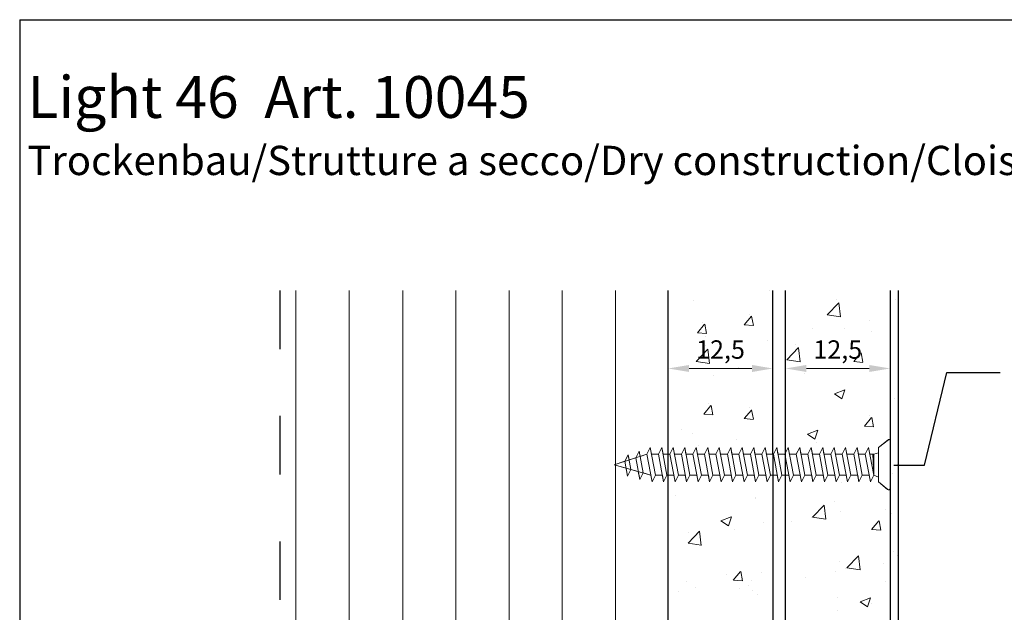
# Model space of a CAD drawing. Units: millimetres. Extents: x 285 to 495, y 235 to 530.
# Drawn here: x 285 to 403, y 459 to 530 of the extents above; entities that cross this region are included whole.
import ezdxf

# ---------------------------------------------------------------- set-up
doc = ezdxf.new("R2010")
doc.units = ezdxf.units.MM
doc.linetypes.add('DASHED', pattern=[15, 7, -8])
for name, color, linetype, lineweight in [('Bemaung Rot', 1, 'Continuous', 0), ('Metallständer', 252, 'Continuous', 13), ('Profile Sch', 251, 'Continuous', 15), ('Putz Sch', 252, 'Continuous', 20), ('Strichlienen', 7, 'DASHED', 25)]:
    doc.layers.add(name, color=color, linetype=linetype, lineweight=lineweight)
doc.styles.get("Standard").update_dxf_attribs({"font": 'calibri.ttf'})
doc.dimstyles.new('ISO-25', dxfattribs={"dimtxt": 2.2, "dimasz": 2.5, "dimexe": 1.25, "dimexo": 0.625, "dimtad": 1, "dimtxsty": 'Standard', "dimcen": 2.5, "dimclrd": 256, "dimclre": 256, "dimclrt": 7, "dimadec": 0, "dimazin": 0, "dimtfac": 1, "dimtmove": 0, "dimatfit": 3, "dimfxl": 0, "dimlwd": -1, "dimlwe": -1, "dimarcsym": 0})

# ---------------------------------------------------------------- blocks, each defined once
blk = doc.blocks.new('Schrauben 45mm')
at = {"layer": 'Profile Sch'}
for p, q in [((-1494.12, 2042.41), (-1493.72, 2043.19)), ((-1494.12, 2042.41), (-1493.72, 2043.19)), ((-1494.12, 2042.41), (-1493.72, 2043.19)), ((-1493.58, 2042.41), (-1493.72, 2043.19)), ((-1493.11, 2039.9), (-1493.72, 2043.19)), ((-1493.11, 2039.9), (-1493.72, 2043.19)), ((-1492.75, 2042.41), (-1492.35, 2043.19)), ((-1492.75, 2042.41), (-1492.35, 2043.19)), ((-1492.75, 2042.41), (-1492.35, 2043.19)), ((-1492.2, 2042.41), (-1492.35, 2043.19)), ((-1491.73, 2039.9), (-1492.35, 2043.19)), ((-1491.73, 2039.9), (-1492.35, 2043.19)), ((-1491.38, 2042.41), (-1490.98, 2043.19)), ((-1491.38, 2042.41), (-1490.98, 2043.19)), ((-1491.38, 2042.41), (-1490.98, 2043.19)), ((-1490.83, 2042.41), (-1490.98, 2043.19)), ((-1490.36, 2039.9), (-1490.98, 2043.19)), ((-1490.36, 2039.9), (-1490.98, 2043.19)), ((-1490.01, 2042.41), (-1489.6, 2043.19)), ((-1490.01, 2042.41), (-1489.6, 2043.19)), ((-1490.01, 2042.41), (-1489.6, 2043.19)), ((-1489.46, 2042.41), (-1489.6, 2043.19)), ((-1488.99, 2039.9), (-1489.6, 2043.19)), ((-1488.99, 2039.9), (-1489.6, 2043.19)), ((-1488.63, 2042.41), (-1488.23, 2043.19)), ((-1488.63, 2042.41), (-1488.23, 2043.19)), ((-1488.63, 2042.41), (-1488.23, 2043.19)), ((-1488.08, 2042.41), (-1488.23, 2043.19)), ((-1487.61, 2039.9), (-1488.23, 2043.19)), ((-1487.61, 2039.9), (-1488.23, 2043.19)), ((-1488.08, 2042.41), (-1488.23, 2043.19)), ((-1487.61, 2039.9), (-1488.23, 2043.19)), ((-1487.61, 2039.9), (-1488.23, 2043.19)), ((-1487.26, 2042.41), (-1486.86, 2043.19)), ((-1487.26, 2042.41), (-1486.86, 2043.19)), ((-1487.26, 2042.41), (-1486.86, 2043.19)), ((-1487.26, 2042.41), (-1486.86, 2043.19)), ((-1487.26, 2042.41), (-1486.86, 2043.19)), ((-1487.26, 2042.41), (-1486.86, 2043.19)), ((-1486.71, 2042.41), (-1486.86, 2043.19)), ((-1486.24, 2039.9), (-1486.86, 2043.19)), ((-1486.24, 2039.9), (-1486.86, 2043.19)), ((-1486.71, 2042.41), (-1486.86, 2043.19)), ((-1485.89, 2042.41), (-1485.49, 2043.19)), ((-1485.89, 2042.41), (-1485.49, 2043.19)), ((-1485.89, 2042.41), (-1485.49, 2043.19)), ((-1485.34, 2042.41), (-1485.49, 2043.19)), ((-1484.87, 2039.9), (-1485.49, 2043.19)), ((-1484.87, 2039.9), (-1485.49, 2043.19)), ((-1484.52, 2042.41), (-1484.11, 2043.19)), ((-1484.52, 2042.41), (-1484.11, 2043.19)), ((-1484.52, 2042.41), (-1484.11, 2043.19)), ((-1483.97, 2042.41), (-1484.11, 2043.19)), ((-1483.5, 2039.9), (-1484.11, 2043.19)), ((-1483.5, 2039.9), (-1484.11, 2043.19)), ((-1483.14, 2042.41), (-1482.74, 2043.19)), ((-1483.14, 2042.41), (-1482.74, 2043.19)), ((-1483.14, 2042.41), (-1482.74, 2043.19)), ((-1482.59, 2042.41), (-1482.74, 2043.19)), ((-1482.12, 2039.9), (-1482.74, 2043.19)), ((-1482.12, 2039.9), (-1482.74, 2043.19)), ((-1481.77, 2042.41), (-1481.37, 2043.19)), ((-1481.77, 2042.41), (-1481.37, 2043.19)), ((-1481.77, 2042.41), (-1481.37, 2043.19)), ((-1481.22, 2042.41), (-1481.37, 2043.19)), ((-1480.75, 2039.9), (-1481.37, 2043.19)), ((-1480.75, 2039.9), (-1481.37, 2043.19)), ((-1480.4, 2042.41), (-1479.99, 2043.19)), ((-1480.4, 2042.41), (-1479.99, 2043.19)), ((-1480.4, 2042.41), (-1479.99, 2043.19)), ((-1479.85, 2042.4), (-1479.99, 2043.19)), ((-1479.38, 2039.9), (-1479.99, 2043.19)), ((-1479.38, 2039.9), (-1479.99, 2043.19)), ((-1479.02, 2042.4), (-1478.62, 2043.19)), ((-1479.02, 2042.41), (-1478.62, 2043.19)), ((-1479.02, 2042.41), (-1478.62, 2043.19)), ((-1478.47, 2042.4), (-1478.62, 2043.19)), ((-1478.01, 2039.9), (-1478.62, 2043.19)), ((-1478.01, 2039.9), (-1478.62, 2043.19)), ((-1477.65, 2042.4), (-1477.25, 2043.19)), ((-1477.65, 2042.41), (-1477.25, 2043.19)), ((-1477.65, 2042.41), (-1477.25, 2043.19)), ((-1477.1, 2042.41), (-1477.25, 2043.19)), ((-1476.63, 2039.9), (-1477.25, 2043.19)), ((-1476.63, 2039.9), (-1477.25, 2043.19)), ((-1476.28, 2042.41), (-1475.88, 2043.19)), ((-1476.28, 2042.41), (-1475.88, 2043.19)), ((-1476.28, 2042.41), (-1475.88, 2043.19)), ((-1475.73, 2042.41), (-1475.88, 2043.19)), ((-1475.26, 2039.9), (-1475.88, 2043.19)), ((-1475.26, 2039.9), (-1475.88, 2043.19)), ((-1474.91, 2042.41), (-1474.5, 2043.19)), ((-1474.91, 2042.41), (-1474.5, 2043.19)), ((-1474.91, 2042.41), (-1474.5, 2043.19)), ((-1474.36, 2042.41), (-1474.5, 2043.19)), ((-1473.89, 2039.9), (-1474.5, 2043.19)), ((-1473.89, 2039.9), (-1474.5, 2043.19)), ((-1473.53, 2042.41), (-1473.13, 2043.19)), ((-1473.53, 2042.41), (-1473.13, 2043.19)), ((-1473.53, 2042.41), (-1473.13, 2043.19)), ((-1472.98, 2042.41), (-1473.13, 2043.19)), ((-1472.51, 2039.9), (-1473.13, 2043.19)), ((-1472.51, 2039.9), (-1473.13, 2043.19)), ((-1472.16, 2042.41), (-1471.76, 2043.19)), ((-1472.16, 2042.41), (-1471.76, 2043.19)), ((-1472.16, 2042.41), (-1471.76, 2043.19)), ((-1471.61, 2042.41), (-1471.76, 2043.19)), ((-1471.14, 2039.9), (-1471.76, 2043.19)), ((-1471.14, 2039.9), (-1471.76, 2043.19)), ((-1470.79, 2042.41), (-1470.39, 2043.19)), ((-1470.79, 2042.41), (-1470.39, 2043.19)), ((-1470.79, 2042.41), (-1470.39, 2043.19)), ((-1470.24, 2042.41), (-1470.39, 2043.19)), ((-1469.77, 2039.9), (-1470.39, 2043.19)), ((-1469.77, 2039.9), (-1470.39, 2043.19)), ((-1469.41, 2042.41), (-1469.01, 2043.19)), ((-1469.41, 2042.41), (-1469.01, 2043.19)), ((-1469.41, 2042.41), (-1469.01, 2043.19)), ((-1468.87, 2042.41), (-1469.01, 2043.19)), ((-1468.4, 2039.9), (-1469.01, 2043.19)), ((-1468.4, 2039.9), (-1469.01, 2043.19)), ((-1468.04, 2042.41), (-1467.64, 2043.19)), ((-1468.04, 2042.41), (-1467.64, 2043.19)), ((-1467.49, 2042.41), (-1467.64, 2043.19)), ((-1467.02, 2039.9), (-1467.64, 2043.19)), ((-1466.47, 2043.21), (-1465.26, 2044.15)), ((-1465.28, 2044.13), (-1466.47, 2043.21)), ((-1466.47, 2043.21), (-1466.47, 2042.56)), ((-1466.47, 2039.1), (-1466.47, 2043.21)), ((-1465.08, 2038.31), (-1465.08, 2044.06)), ((-1465.08, 2044.06), (-1465.08, 2038.3)), ((-1465.08, 2044.06), (-1465.08, 2038.31)), ((-1498.03, 2041.15), (-1494.12, 2042.4)), ((-1496.76, 2041.56), (-1496.36, 2042.35)), ((-1496.76, 2041.57), (-1496.36, 2042.35)), ((-1496.24, 2041.73), (-1496.36, 2042.35)), ((-1496.03, 2040.58), (-1496.36, 2042.35)), ((-1496.24, 2041.73), (-1495.47, 2041.98)), ((-1495.47, 2041.98), (-1495.07, 2042.77)), ((-1495.47, 2041.98), (-1495.07, 2042.77)), ((-1494.98, 2039.37), (-1495.47, 2041.98)), ((-1494.95, 2042.14), (-1495.07, 2042.77)), ((-1494.58, 2040.17), (-1495.07, 2042.77)), ((-1494.95, 2042.14), (-1494.12, 2042.41)), ((-1493.51, 2039.11), (-1494.12, 2042.4)), ((-1493.51, 2039.11), (-1494.12, 2042.4)), ((-1492.75, 2042.41), (-1493.58, 2042.41)), ((-1492.75, 2042.41), (-1493.58, 2042.41)), ((-1492.13, 2039.11), (-1492.75, 2042.4)), ((-1492.13, 2039.11), (-1492.75, 2042.4)), ((-1491.38, 2042.41), (-1492.2, 2042.41)), ((-1491.38, 2042.41), (-1492.2, 2042.41)), ((-1490.76, 2039.11), (-1491.38, 2042.4)), ((-1490.76, 2039.11), (-1491.38, 2042.4)), ((-1490.01, 2042.41), (-1490.83, 2042.41)), ((-1490.01, 2042.41), (-1490.83, 2042.41)), ((-1489.39, 2039.11), (-1490.01, 2042.4)), ((-1489.39, 2039.11), (-1490.01, 2042.4)), ((-1488.63, 2042.41), (-1489.46, 2042.41)), ((-1488.63, 2042.41), (-1489.46, 2042.41)), ((-1488.02, 2039.11), (-1488.63, 2042.4)), ((-1488.02, 2039.11), (-1488.63, 2042.4)), ((-1487.26, 2042.41), (-1488.08, 2042.41)), ((-1487.26, 2042.41), (-1488.08, 2042.41)), ((-1487.26, 2042.41), (-1488.08, 2042.41)), ((-1487.26, 2042.41), (-1488.08, 2042.41)), ((-1486.64, 2039.11), (-1487.26, 2042.4)), ((-1486.64, 2039.11), (-1487.26, 2042.4)), ((-1486.64, 2039.11), (-1487.26, 2042.4)), ((-1486.64, 2039.11), (-1487.26, 2042.4)), ((-1485.89, 2042.41), (-1486.71, 2042.41)), ((-1485.89, 2042.41), (-1486.71, 2042.41)), ((-1485.27, 2039.11), (-1485.89, 2042.4)), ((-1485.27, 2039.11), (-1485.89, 2042.4)), ((-1484.52, 2042.41), (-1485.34, 2042.41)), ((-1484.52, 2042.41), (-1485.34, 2042.41)), ((-1483.9, 2039.11), (-1484.51, 2042.4)), ((-1483.9, 2039.11), (-1484.51, 2042.4)), ((-1483.14, 2042.41), (-1483.97, 2042.41)), ((-1483.14, 2042.41), (-1483.97, 2042.41)), ((-1482.52, 2039.11), (-1483.14, 2042.4)), ((-1482.52, 2039.11), (-1483.14, 2042.4)), ((-1481.77, 2042.41), (-1482.59, 2042.41)), ((-1481.77, 2042.41), (-1482.59, 2042.41)), ((-1481.15, 2039.11), (-1481.77, 2042.4)), ((-1481.15, 2039.11), (-1481.77, 2042.4)), ((-1480.4, 2042.41), (-1481.22, 2042.41)), ((-1480.4, 2042.41), (-1481.22, 2042.41)), ((-1479.78, 2039.11), (-1480.4, 2042.4)), ((-1479.78, 2039.11), (-1480.4, 2042.4)), ((-1479.02, 2042.4), (-1479.85, 2042.4)), ((-1479.02, 2042.4), (-1479.85, 2042.4)), ((-1478.41, 2039.11), (-1479.02, 2042.4)), ((-1478.41, 2039.11), (-1479.02, 2042.4)), ((-1477.65, 2042.4), (-1478.47, 2042.4)), ((-1477.65, 2042.4), (-1478.47, 2042.4)), ((-1477.03, 2039.11), (-1477.65, 2042.4)), ((-1477.03, 2039.11), (-1477.65, 2042.4)), ((-1476.28, 2042.41), (-1477.1, 2042.41)), ((-1476.28, 2042.41), (-1477.1, 2042.41)), ((-1475.66, 2039.11), (-1476.28, 2042.4)), ((-1475.66, 2039.11), (-1476.28, 2042.4)), ((-1474.91, 2042.41), (-1475.73, 2042.41)), ((-1474.91, 2042.41), (-1475.73, 2042.41)), ((-1474.29, 2039.11), (-1474.9, 2042.4)), ((-1474.29, 2039.11), (-1474.9, 2042.4)), ((-1473.53, 2042.41), (-1474.36, 2042.41)), ((-1473.53, 2042.41), (-1474.36, 2042.41)), ((-1472.91, 2039.11), (-1473.53, 2042.4)), ((-1472.91, 2039.11), (-1473.53, 2042.4)), ((-1472.16, 2042.41), (-1472.98, 2042.41)), ((-1472.16, 2042.41), (-1472.98, 2042.41)), ((-1471.54, 2039.11), (-1472.16, 2042.4)), ((-1471.54, 2039.11), (-1472.16, 2042.4)), ((-1470.79, 2042.41), (-1471.61, 2042.41)), ((-1470.79, 2042.41), (-1471.61, 2042.41)), ((-1470.17, 2039.11), (-1470.79, 2042.4)), ((-1470.17, 2039.11), (-1470.79, 2042.4)), ((-1469.41, 2042.41), (-1470.24, 2042.41)), ((-1469.41, 2042.41), (-1470.24, 2042.41)), ((-1468.8, 2039.11), (-1469.41, 2042.4)), ((-1468.8, 2039.11), (-1469.41, 2042.4)), ((-1468.04, 2042.41), (-1468.87, 2042.41)), ((-1468.04, 2042.41), (-1468.87, 2042.41)), ((-1467.42, 2039.11), (-1468.04, 2042.4)), ((-1467.49, 2042.41), (-1467.02, 2042.41)), ((-1467.49, 2042.41), (-1467.02, 2042.41)), ((-1467.02, 2039.9), (-1467.16, 2042.41)), ((-1467.02, 2042.41), (-1466.47, 2042.56)), ((-1467.02, 2042.41), (-1466.47, 2042.56)), ((-1467.02, 2039.9), (-1467.02, 2042.41)), ((-1466.47, 2039.9), (-1466.47, 2042.41)), ((-1498.03, 2041.15), (-1496.76, 2041.56)), ((-1496.61, 2040.75), (-1498.03, 2041.15)), ((-1498.03, 2041.15), (-1493.65, 2039.9)), ((-1496.43, 2039.79), (-1496.76, 2041.57)), ((-1496.43, 2039.79), (-1496.61, 2040.75)), ((-1496.43, 2039.79), (-1496.03, 2040.58)), ((-1496.43, 2039.79), (-1496.03, 2040.58)), ((-1496.03, 2040.58), (-1495.16, 2040.33)), ((-1494.98, 2039.37), (-1495.16, 2040.33)), ((-1494.98, 2039.37), (-1494.58, 2040.17)), ((-1494.98, 2039.37), (-1494.58, 2040.17)), ((-1494.58, 2040.17), (-1493.65, 2039.9)), ((-1493.51, 2039.11), (-1493.65, 2039.9)), ((-1493.51, 2039.11), (-1493.11, 2039.9)), ((-1493.51, 2039.11), (-1493.11, 2039.9)), ((-1493.51, 2039.11), (-1493.11, 2039.9)), ((-1492.28, 2039.9), (-1493.11, 2039.9)), ((-1492.28, 2039.9), (-1493.11, 2039.9)), ((-1492.13, 2039.11), (-1492.28, 2039.9)), ((-1492.13, 2039.11), (-1491.73, 2039.9)), ((-1492.13, 2039.11), (-1491.73, 2039.9)), ((-1492.13, 2039.11), (-1491.73, 2039.9)), ((-1490.91, 2039.9), (-1491.73, 2039.9)), ((-1490.91, 2039.9), (-1491.73, 2039.9)), ((-1490.76, 2039.11), (-1490.91, 2039.9)), ((-1490.76, 2039.11), (-1490.36, 2039.9)), ((-1490.76, 2039.11), (-1490.36, 2039.9)), ((-1490.76, 2039.11), (-1490.36, 2039.9)), ((-1489.54, 2039.9), (-1490.36, 2039.9)), ((-1489.54, 2039.9), (-1490.36, 2039.9)), ((-1489.39, 2039.11), (-1489.54, 2039.9)), ((-1489.39, 2039.11), (-1488.99, 2039.9)), ((-1489.39, 2039.11), (-1488.99, 2039.9)), ((-1489.39, 2039.11), (-1488.99, 2039.9)), ((-1488.16, 2039.9), (-1488.99, 2039.9)), ((-1488.16, 2039.9), (-1488.99, 2039.9)), ((-1488.02, 2039.11), (-1488.16, 2039.9)), ((-1488.02, 2039.11), (-1488.16, 2039.9)), ((-1488.02, 2039.11), (-1487.61, 2039.9)), ((-1488.02, 2039.11), (-1487.61, 2039.9)), ((-1488.02, 2039.11), (-1487.61, 2039.9)), ((-1488.02, 2039.11), (-1487.61, 2039.9)), ((-1488.02, 2039.11), (-1487.61, 2039.9)), ((-1488.02, 2039.11), (-1487.61, 2039.9)), ((-1486.79, 2039.9), (-1487.61, 2039.9)), ((-1486.79, 2039.9), (-1487.61, 2039.9)), ((-1486.64, 2039.11), (-1486.79, 2039.9)), ((-1486.64, 2039.11), (-1486.79, 2039.9)), ((-1486.64, 2039.11), (-1486.24, 2039.9)), ((-1486.64, 2039.11), (-1486.24, 2039.9)), ((-1486.64, 2039.11), (-1486.24, 2039.9)), ((-1485.42, 2039.9), (-1486.24, 2039.9)), ((-1485.42, 2039.9), (-1486.24, 2039.9)), ((-1485.27, 2039.11), (-1485.42, 2039.9)), ((-1485.27, 2039.11), (-1484.87, 2039.9)), ((-1485.27, 2039.11), (-1484.87, 2039.9)), ((-1485.27, 2039.11), (-1484.87, 2039.9)), ((-1484.05, 2039.9), (-1484.87, 2039.9)), ((-1484.05, 2039.9), (-1484.87, 2039.9)), ((-1483.9, 2039.11), (-1484.05, 2039.9)), ((-1483.9, 2039.11), (-1483.5, 2039.9)), ((-1483.9, 2039.11), (-1483.5, 2039.9)), ((-1483.9, 2039.11), (-1483.5, 2039.9)), ((-1482.67, 2039.9), (-1483.5, 2039.9)), ((-1482.67, 2039.9), (-1483.5, 2039.9)), ((-1482.52, 2039.11), (-1482.67, 2039.9)), ((-1482.52, 2039.11), (-1482.12, 2039.9)), ((-1482.52, 2039.11), (-1482.12, 2039.9)), ((-1482.52, 2039.11), (-1482.12, 2039.9)), ((-1481.3, 2039.9), (-1482.12, 2039.9)), ((-1481.3, 2039.9), (-1482.12, 2039.9)), ((-1481.15, 2039.11), (-1481.3, 2039.9)), ((-1481.15, 2039.11), (-1480.75, 2039.9)), ((-1481.15, 2039.11), (-1480.75, 2039.9)), ((-1481.15, 2039.11), (-1480.75, 2039.9)), ((-1479.93, 2039.9), (-1480.75, 2039.9)), ((-1479.93, 2039.9), (-1480.75, 2039.9)), ((-1479.78, 2039.11), (-1479.93, 2039.9)), ((-1479.78, 2039.11), (-1479.38, 2039.9)), ((-1479.78, 2039.11), (-1479.38, 2039.9)), ((-1479.78, 2039.11), (-1479.38, 2039.9)), ((-1478.55, 2039.9), (-1479.38, 2039.9)), ((-1478.55, 2039.9), (-1479.38, 2039.9)), ((-1478.41, 2039.11), (-1478.55, 2039.9)), ((-1478.41, 2039.11), (-1478.01, 2039.9)), ((-1478.41, 2039.11), (-1478.01, 2039.9)), ((-1478.41, 2039.11), (-1478.01, 2039.9)), ((-1477.18, 2039.9), (-1478.01, 2039.9)), ((-1477.18, 2039.9), (-1478.01, 2039.9)), ((-1477.03, 2039.11), (-1477.18, 2039.9)), ((-1477.03, 2039.11), (-1476.63, 2039.9)), ((-1477.03, 2039.11), (-1476.63, 2039.9)), ((-1477.03, 2039.11), (-1476.63, 2039.9)), ((-1475.81, 2039.9), (-1476.63, 2039.9)), ((-1475.81, 2039.9), (-1476.63, 2039.9)), ((-1475.66, 2039.11), (-1475.81, 2039.9)), ((-1475.66, 2039.11), (-1475.26, 2039.9)), ((-1475.66, 2039.11), (-1475.26, 2039.9)), ((-1475.66, 2039.11), (-1475.26, 2039.9)), ((-1474.44, 2039.9), (-1475.26, 2039.9)), ((-1474.44, 2039.9), (-1475.26, 2039.9)), ((-1474.29, 2039.11), (-1474.44, 2039.9)), ((-1474.29, 2039.11), (-1473.89, 2039.9)), ((-1474.29, 2039.11), (-1473.89, 2039.9)), ((-1474.29, 2039.11), (-1473.89, 2039.9)), ((-1473.06, 2039.9), (-1473.89, 2039.9)), ((-1472.91, 2039.11), (-1473.06, 2039.9)), ((-1472.91, 2039.11), (-1472.51, 2039.9)), ((-1472.91, 2039.11), (-1472.51, 2039.9)), ((-1472.91, 2039.11), (-1472.51, 2039.9)), ((-1471.69, 2039.9), (-1472.51, 2039.9)), ((-1471.69, 2039.9), (-1472.51, 2039.9)), ((-1471.54, 2039.11), (-1471.69, 2039.9)), ((-1471.54, 2039.11), (-1471.14, 2039.9)), ((-1471.54, 2039.11), (-1471.14, 2039.9)), ((-1471.54, 2039.11), (-1471.14, 2039.9)), ((-1470.32, 2039.9), (-1471.14, 2039.9)), ((-1470.32, 2039.9), (-1471.14, 2039.9)), ((-1470.17, 2039.11), (-1470.32, 2039.9)), ((-1470.17, 2039.11), (-1469.77, 2039.9)), ((-1470.17, 2039.11), (-1469.77, 2039.9)), ((-1470.17, 2039.11), (-1469.77, 2039.9)), ((-1468.94, 2039.9), (-1469.77, 2039.9)), ((-1468.94, 2039.9), (-1469.77, 2039.9)), ((-1468.8, 2039.11), (-1468.94, 2039.9)), ((-1468.8, 2039.11), (-1468.4, 2039.9)), ((-1468.8, 2039.11), (-1468.4, 2039.9)), ((-1468.8, 2039.11), (-1468.4, 2039.9)), ((-1467.57, 2039.9), (-1468.4, 2039.9)), ((-1467.57, 2039.9), (-1468.4, 2039.9)), ((-1467.42, 2039.11), (-1467.57, 2039.9)), ((-1467.42, 2039.11), (-1467.02, 2039.9)), ((-1467.42, 2039.11), (-1467.02, 2039.9)), ((-1467.02, 2039.9), (-1466.47, 2039.66)), ((-1467.02, 2039.9), (-1466.47, 2039.66)), ((-1466.47, 2039.1), (-1466.47, 2039.66)), ((-1465.35, 2038.18), (-1466.47, 2039.1)), ((-1466.47, 2039.1), (-1465.37, 2038.19))]:
    blk.add_line(p, q, dxfattribs=at)
for centre, radius, start, end in [((-1465.19, 2044.06), 0.11, 359.6463, 144.3691), ((-1465.19, 2044.06), 0.11, 359.6463, 129.9467), ((-1465.25, 2038.3), 0.165, 220.2608, 0), ((-1465.25, 2038.31), 0.165, 229.8833, 0)]:
    blk.add_arc(centre, radius, start, end, dxfattribs=at)
blk = doc.blocks.new('*D2')
at = {"layer": 'Bemaung Rot'}
for p, q in [((376.49, 490.11), (376.49, 487.36)), ((388.99, 490.11), (388.99, 487.36)), ((386.49, 488.61), (378.99, 488.61))]:
    blk.add_line(p, q, dxfattribs=at)
for points in [[(378.99, 489.03), (378.99, 488.19), (376.49, 488.61)], [(386.49, 489.03), (386.49, 488.19), (388.99, 488.61)]]:
    blk.add_solid(points, dxfattribs=at)
at = {"layer": 'Defpoints', "color": 0}
for p in [(376.49, 490.74), (388.99, 490.74), (376.49, 488.61)]:
    blk.add_point(p, dxfattribs=at)
at = {"layer": 'Bemaung Rot', "color": 7, "insert": (382.74, 490.59), "char_height": 2.2, "attachment_point": 5}
blk.add_mtext('12,5', dxfattribs=at)
blk = doc.blocks.new('*D3')
at = {"layer": 'Bemaung Rot'}
for p, q in [((362.48, 488.77), (362.48, 489.86)), ((374.99, 488.77), (374.99, 489.86)), ((372.49, 488.61), (364.98, 488.61))]:
    blk.add_line(p, q, dxfattribs=at)
for points in [[(364.98, 489.03), (364.98, 488.19), (362.48, 488.61)], [(372.49, 489.03), (372.49, 488.19), (374.99, 488.61)]]:
    blk.add_solid(points, dxfattribs=at)
at = {"layer": 'Defpoints', "color": 0}
for p in [(362.48, 488.61), (362.48, 488.15), (374.99, 488.15)]:
    blk.add_point(p, dxfattribs=at)
at = {"layer": 'Bemaung Rot', "color": 7, "insert": (368.73, 490.59), "char_height": 2.2, "attachment_point": 5}
blk.add_mtext('12,5', dxfattribs=at)

msp = doc.modelspace()

# ---------------------------------------------------------------- hatches: boundary and pattern name
h = msp.add_hatch()
h.set_pattern_fill('AR-SAND', color=256, scale=0.1, style=0)
h.set_pattern_definition([(37.5, (-835.099, -262.837), (-0.160003, 4.894132), [0, -3.8608, 0, -4.318, 0, -4.1275]), (7.5, (-835.099, -262.837), (4.495233, 7.16825), [0, -2.0828, 0, -3.4798, 0, -1.3335]), (327.5, (-838.223, -262.837), (7.909924, 0.014372), [0, -1.27, 0, -4.572, 0, -5.969]), (317.5, (-838.223, -262.837), (7.635565, 2.229293), [0, -0.635, 0, -2.9972, 0, -3.429])])
h.paths.add_polyline_path([(388.986, 382.211), (389.986, 380.411), (389.986, 497.937), (388.986, 497.937)])

# ---------------------------------------------------------------- linework, layer by layer
for p, q in [((285.016, 530.318), (285.016, 235.313)), ((285.016, 530.318), (495.016, 530.318)), ((362.483, 475.852), (362.483, 497.937)), ((362.483, 475.852), (362.483, 497.937)), ((374.986, 478.356), (374.986, 497.937)), ((376.486, 478.489), (376.486, 497.95)), ((376.486, 383.752), (376.486, 497.937)), ((388.986, 497.937), (388.986, 382.211)), ((389.986, 380.411), (389.986, 497.937)), ((393.089, 477.035), (395.782, 488.147)), ((395.755, 488.147), (402.142, 488.147)), ((374.986, 478.356), (374.986, 336.211)), ((389.448, 477.035), (393.089, 477.035)), ((362.483, 408.612), (362.483, 475.852)), ((362.483, 408.612), (362.483, 475.852))]:
    msp.add_line(p, q)
at = {"layer": 'Metallständer', "ltscale": 0.5}
for p, q in [((317.985, 497.937), (317.985, 276.711)), ((324.382, 497.937), (324.382, 276.711)), ((324.382, 497.937), (324.382, 276.711)), ((330.779, 497.937), (330.779, 276.711)), ((330.779, 497.937), (330.779, 276.711)), ((337.129, 497.937), (337.129, 276.711)), ((337.129, 497.937), (337.129, 276.711)), ((337.129, 497.937), (337.129, 276.711)), ((343.479, 497.937), (343.479, 276.711)), ((349.829, 497.937), (349.829, 276.711)), ((356.179, 497.937), (356.179, 276.711))]:
    msp.add_line(p, q, dxfattribs=at)
at = {"layer": 'Putz Sch'}
for p, q in [((374.526, 497.921), (374.526, 497.921)), ((365.545, 496.783), (365.545, 496.783)), ((381.474, 495.028), (382.859, 496.471)), ((382.541, 496.903), (382.541, 496.903)), ((383.055, 494.778), (382.859, 496.467)), ((366.583, 494.166), (366.583, 494.166)), ((371.566, 493.841), (372.423, 494.863)), ((372.172, 495.123), (372.172, 495.123)), ((372.657, 493.759), (372.451, 494.873)), ((381.476, 495.027), (383.058, 494.781)), ((386.511, 494.29), (386.511, 494.29)), ((365.977, 492.884), (366.835, 493.906)), ((365.988, 492.882), (367.051, 492.789)), ((367.068, 492.802), (366.863, 493.916)), ((371.577, 493.839), (372.639, 493.746)), ((379.777, 493.404), (379.777, 493.404)), ((383.545, 493.335), (383.545, 493.335)), ((386.801, 492.999), (386.801, 492.999)), ((366.92, 492.492), (366.92, 492.492)), ((374.31, 492.002), (374.31, 492.002)), ((365.835, 489.46), (367.22, 490.903)), ((366.902, 491.335), (366.902, 491.335)), ((367.416, 489.21), (367.22, 490.899)), ((376.651, 489.658), (378.036, 491.101)), ((377.718, 491.533), (377.718, 491.533)), ((378.233, 489.408), (378.036, 491.096)), ((384.643, 489.439), (385.5, 490.46)), ((385.249, 490.72), (385.249, 490.72)), ((385.734, 489.356), (385.528, 490.47)), ((365.837, 489.459), (367.419, 489.213)), ((376.654, 489.656), (378.235, 489.411)), ((384.653, 489.436), (385.716, 489.343)), ((370.872, 488.722), (370.872, 488.722)), ((367.906, 487.767), (367.906, 487.767)), ((378.722, 487.965), (378.722, 487.965)), ((382.347, 485.575), (383.592, 486.053)), ((383.242, 484.971), (383.602, 486.045)), ((382.355, 485.569), (383.24, 484.972)), ((366.727, 483.146), (367.584, 484.168)), ((367.333, 484.428), (367.333, 484.428)), ((367.818, 483.063), (367.612, 484.178)), ((371.566, 482.622), (372.423, 483.643)), ((372.172, 483.903), (372.172, 483.903)), ((372.657, 482.539), (372.451, 483.653)), ((366.738, 483.144), (367.8, 483.051)), ((371.577, 482.619), (372.639, 482.526)), ((385.917, 481.723), (386.774, 482.744)), ((386.523, 483.004), (386.523, 483.004)), ((387.008, 481.64), (386.802, 482.754)), ((364.097, 481.34), (364.097, 481.34)), ((379.117, 480.76), (380.362, 481.238)), ((380.012, 480.156), (380.373, 481.231)), ((385.903, 481.69), (385.903, 481.69)), ((385.928, 481.72), (386.99, 481.627)), ((365.329, 480.864), (365.329, 480.864)), ((370.669, 480.104), (370.669, 480.104)), ((379.126, 480.754), (380.01, 480.157)), ((366.063, 479.439), (366.063, 479.439)), ((380.16, 479.703), (380.16, 479.703)), ((370.649, 475.805), (370.649, 475.805)), ((374.094, 476.083), (374.094, 476.083)), ((383.223, 474.997), (383.223, 474.997)), ((363.383, 473.454), (363.383, 473.454)), ((372.854, 473.217), (372.854, 473.217)), ((372.874, 473.053), (372.874, 473.053)), ((379.737, 470.831), (381.121, 472.274)), ((381.318, 470.581), (381.122, 472.27)), ((382.366, 472.652), (382.366, 472.652)), ((388.385, 471.743), (388.385, 471.743)), ((362.484, 471.437), (362.484, 471.437)), ((368.779, 470.392), (370.023, 470.87)), ((369.673, 469.788), (370.034, 470.862)), ((379.614, 470.797), (379.614, 470.797)), ((379.739, 470.83), (381.32, 470.585)), ((383.112, 471.498), (383.112, 471.498)), ((368.787, 470.386), (369.671, 469.789)), ((370.423, 469.379), (370.423, 469.379)), ((373.878, 470.164), (373.878, 470.164)), ((377.156, 470.265), (377.156, 470.265)), ((386.786, 469.352), (387.643, 470.373)), ((386.796, 469.349), (387.859, 469.256)), ((387.877, 469.269), (387.671, 470.383)), ((364.855, 467.708), (366.24, 469.151)), ((364.897, 469.026), (364.897, 469.026)), ((365.971, 468.793), (365.971, 468.793)), ((366.437, 467.458), (366.24, 469.147)), ((364.858, 467.707), (366.439, 467.462)), ((383.831, 464.765), (385.216, 466.208)), ((385.412, 464.515), (385.216, 466.204)), ((382.896, 465.579), (382.896, 465.579)), ((383.708, 464.731), (383.708, 464.731)), ((383.834, 464.764), (385.415, 464.519)), ((388.159, 465.317), (388.159, 465.317)), ((369.412, 463.968), (369.412, 463.968)), ((370.259, 463.298), (371.116, 464.32)), ((371.35, 463.215), (371.144, 464.33)), ((373.661, 464.246), (373.661, 464.246)), ((378.903, 463.567), (378.903, 463.567)), ((382.488, 464.388), (382.488, 464.388)), ((364.681, 463.107), (364.681, 463.107)), ((365.745, 462.366), (365.745, 462.366)), ((370.27, 463.296), (371.332, 463.203)), ((370.976, 462.277), (370.976, 462.277)), ((372.119, 462.608), (372.119, 462.608)), ((372.479, 463.252), (372.479, 463.252)), ((388.395, 463.166), (388.395, 463.166)), ((363.669, 461.981), (363.669, 461.981)), ((372.523, 462.013), (372.523, 462.013)), ((373.161, 461.58), (373.161, 461.58)), ((382.652, 461.179), (382.652, 461.179)), ((385.404, 460.708), (386.649, 461.186)), ((386.299, 460.104), (386.66, 461.179)), ((385.413, 460.702), (386.297, 460.106)), ((386.749, 460.484), (386.749, 460.484)), ((382.68, 459.66), (382.68, 459.66))]:
    msp.add_line(p, q, dxfattribs=at)
at = {"layer": 'Strichlienen'}
msp.add_line((316.085, 497.937), (316.085, 276.711), dxfattribs=at)

# ---------------------------------------------------------------- block references
msp.add_blockref('Schrauben 45mm', (1854.068, -1564.048))

# ---------------------------------------------------------------- texts
at = {"insert": (285.938, 523.571), "char_height": 5, "width": 209.17258, "attachment_point": 1}
msp.add_mtext('Light 46  Art. 10045\\P{\\H0.7x;Trockenbau/Strutture a secco/Dry construction/Cloison sèche}', dxfattribs=at)

# ---------------------------------------------------------------- dimensions: what is measured, and where the dimension line sits
at = {"layer": 'Bemaung Rot'}
for base, p1, p2, picture, middle in [((362.483, 488.61), (374.986, 488.147), (362.483, 488.147), '*D3', (368.734, 490.591)), ((376.486, 488.61), (388.986, 490.739), (376.486, 490.739), '*D2', (382.736, 490.591))]:
    dim = msp.add_linear_dim(base=base, p1=p1, p2=p2, dimstyle='ISO-25', dxfattribs=at)
    dim.commit()
    dim.dimension.update_dxf_attribs({"geometry": picture, "text_midpoint": middle})

doc.saveas('drawing.dxf')
